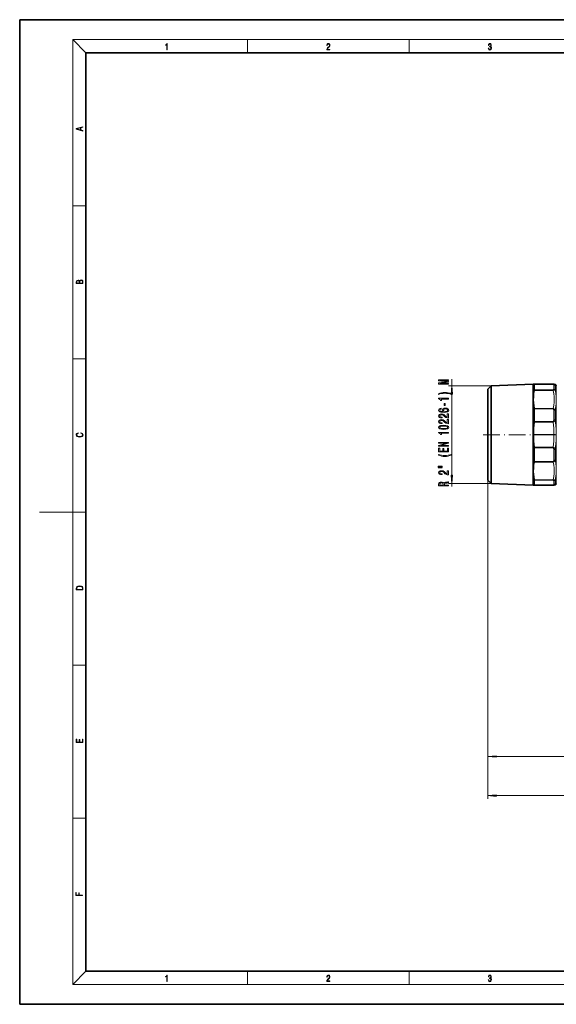
# Model space of a CAD drawing. Extents: x 0 to 420, y 0 to 297.
# Drawn here: x 0 to 162, y 0 to 297 of the extents above; entities that cross this region are included whole.
import ezdxf

# ---------------------------------------------------------------- set-up
doc = ezdxf.new("R2010")
doc.units = 0
doc.linetypes.add('DASHDOT', pattern=[18.5, 12, -3, 0.5, -3])

msp = doc.modelspace()

# ---------------------------------------------------------------- linework, layer by layer
at = {"color": 7, "lineweight": 35}
for p, q in [((210, 297), (0, 297)), ((0, 297), (0, 0)), ((410, 287), (20, 287)), ((20, 287), (20, 10)), ((141.302231, 185.565613), (142.302231, 186.565613)), ((141.302231, 183.883469), (141.302231, 185.565613)), ((142.302231, 186.565613), (155.002228, 187.086578)), ((142.302231, 184.761047), (142.302231, 186.565613)), ((142.302231, 157.083557), (142.302231, 184.761047)), ((155.002228, 187.086578), (155.002518, 187.087082)), ((155.002228, 185.218246), (155.002228, 187.086578)), ((155.002228, 156.562592), (155.002228, 185.218246)), ((155.002518, 187.087082), (155.270569, 187.087082)), ((161.019958, 187.087082), (155.270569, 187.087082)), ((155.283981, 187.062714), (155.283981, 185.646515)), ((155.283981, 185.31723), (155.283981, 185.646515)), ((161.301407, 187.087082), (161.019958, 187.087082)), ((161.958145, 186.699585), (161.950928, 186.712082)), ((141.302231, 158.083557), (141.302231, 183.883469)), ((155.283981, 179.375534), (155.283981, 179.616226)), ((155.283981, 179.375534), (155.283981, 175.805435)), ((155.059967, 171.844223), (155.059967, 171.804947)), ((155.283981, 167.843735), (155.283981, 163.699875)), ((141.302231, 158.083557), (142.302231, 157.083557)), ((155.283981, 158.136902), (155.283981, 156.586456)), ((142.302231, 157.083557), (155.002228, 156.562592)), ((155.002228, 156.562592), (155.002518, 156.562088)), ((155.270569, 156.562088), (155.002518, 156.562088)), ((155.270569, 156.562088), (161.019958, 156.562088)), ((161.019958, 156.562088), (161.301407, 156.562088)), ((161.958145, 156.949585), (161.950928, 156.937088)), ((20, 10), (410, 10)), ((0, 0), (420, 0))]:
    msp.add_line(p, q, dxfattribs=at)
at = {"color": 7, "lineweight": 13}
for p, q in [((20, 287), (16, 291)), ((16, 291), (414, 291)), ((16, 291), (16, 6)), ((68.75, 287), (68.75, 291)), ((117.5, 287), (117.5, 291)), ((16, 240.833328), (20, 240.833328)), ((16, 194.666672), (20, 194.666672)), ((130.431961, 186.565613), (130.431961, 188.522552)), ((142.302231, 186.565613), (129.431961, 186.565613)), ((155.270569, 185.198517), (161.019958, 185.198517)), ((161.074554, 187.062714), (155.283981, 187.062714)), ((155.283981, 185.31723), (161.074554, 185.31723)), ((161.164291, 186.936768), (161.164291, 185.554199)), ((161.950928, 186.712082), (161.597305, 186.696899)), ((161.597305, 186.696899), (161.597305, 185.336273)), ((161.958145, 186.699585), (161.958145, 178.956039)), ((130.431961, 159.574051), (130.431961, 184.075119)), ((161.019958, 179.768997), (155.270569, 179.768997)), ((161.074554, 179.616226), (155.283981, 179.616226)), ((161.154785, 179.375534), (161.152206, 179.395493)), ((161.164291, 176.307053), (161.164291, 179.203369)), ((161.513016, 179.336151), (161.498978, 179.365219)), ((161.597305, 179.086243), (161.628342, 179.229904)), ((161.597305, 176.235901), (161.597305, 179.086243)), ((161.958145, 178.956039), (161.958145, 156.949585)), ((155.273178, 175.635498), (161.019958, 175.635498)), ((155.283981, 175.805435), (161.069763, 175.805435)), ((161.019958, 175.635498), (161.069763, 175.805435)), ((161.019958, 175.635498), (161.182449, 175.706787)), ((155.059967, 171.844223), (161.24382, 171.844223)), ((155.059967, 171.804947), (161.24382, 171.804947)), ((161.24382, 171.804947), (161.24382, 171.844223)), ((155.273178, 168.013672), (161.019958, 168.013672)), ((155.283981, 167.843735), (161.069763, 167.843735)), ((161.182449, 167.942383), (161.019958, 168.013672)), ((161.069763, 167.843735), (161.019958, 168.013672)), ((161.164291, 164.107056), (161.164291, 167.342133)), ((161.597305, 164.229568), (161.597305, 167.413269)), ((155.270569, 163.549988), (161.019958, 163.549988)), ((155.283981, 163.699875), (161.074554, 163.699875)), ((141.302231, 158.083557), (141.302231, 73.779472)), ((141.302231, 158.083557), (141.302231, 61.949692)), ((161.019958, 158.251907), (155.270569, 158.251907)), ((161.074554, 158.136902), (155.283981, 158.136902)), ((161.164291, 156.712402), (161.164291, 157.909988)), ((161.597305, 156.952271), (161.597305, 158.130844)), ((142.302231, 157.083557), (129.431961, 157.083557)), ((130.431961, 156.15625), (130.431961, 157.083557)), ((155.283981, 156.586456), (161.074554, 156.586456)), ((161.597305, 156.952271), (161.950928, 156.937088)), ((16, 148.5), (6, 148.5)), ((16, 148.5), (20, 148.5)), ((16, 102.333336), (20, 102.333336)), ((143.792725, 74.779472), (204.311737, 74.779472)), ((143.792725, 62.949692), (269.811737, 62.949692)), ((16, 56.166668), (20, 56.166668)), ((20, 10), (16, 6)), ((68.75, 6), (68.75, 10)), ((117.5, 6), (117.5, 10)), ((414, 6), (16, 6))]:
    msp.add_line(p, q, dxfattribs=at)
at = {"color": 7, "linetype": 'DASHDOT', "lineweight": 13, "ltscale": 0.419456}
msp.add_line((139.904053, 171.824585), (156.682281, 171.824585), dxfattribs=at)
at = {"color": 7, "linetype": 'DASHDOT', "lineweight": 13}
msp.add_line((198.434967, 171.824585), (158.248367, 171.824585), dxfattribs=at)
at = {"color": 7, "lineweight": 13}
for points in [[(44.407661, 287.874939), (44.545349, 287.874939), (44.545349, 289.819305), (44.424351, 289.819305), (44.393055, 289.644073), (44.324211, 289.524445), (44.209469, 289.454926), (44.055088, 289.435425), (44.046741, 289.435425), (44.046741, 289.315826), (44.067604, 289.315826), (44.272053, 289.340851), (44.407661, 289.424316)], [(92.673645, 287.874939), (93.61454, 287.874939), (93.61454, 288.030701), (92.80925, 288.030701), (92.83429, 288.167023), (92.896873, 288.292175), (92.990753, 288.406219), (93.122185, 288.520294), (93.339157, 288.684387), (93.50605, 288.856873), (93.593674, 289.040436), (93.622879, 289.257416), (93.591591, 289.488281), (93.501877, 289.666321), (93.362106, 289.777588), (93.180603, 289.819305), (92.982407, 289.774811), (92.836372, 289.649628), (92.742493, 289.449341), (92.707024, 289.17395), (92.844719, 289.17395), (92.865578, 289.382599), (92.930252, 289.532806), (93.034561, 289.621796), (93.17643, 289.655182), (93.303688, 289.62738), (93.401741, 289.5495), (93.462242, 289.421539), (93.485191, 289.251862), (93.462242, 289.087738), (93.395485, 288.948639), (93.243187, 288.798431), (93.030396, 288.628754), (92.871841, 288.475769), (92.759178, 288.314453), (92.692421, 288.136414), (92.671562, 287.93335)], [(141.425735, 288.431274), (141.425735, 288.42569), (141.457031, 288.1698), (141.550919, 287.980652), (141.699036, 287.861023), (141.899307, 287.819305), (142.093338, 287.861023), (142.241455, 287.975067), (142.335342, 288.158661), (142.368713, 288.400665), (142.35202, 288.57312), (142.304047, 288.714996), (142.226852, 288.820709), (142.120453, 288.890228), (142.27066, 289.059906), (142.322815, 289.315826), (142.29361, 289.521667), (142.21225, 289.680237), (142.080811, 289.783142), (141.909744, 289.819305), (141.730331, 289.777588), (141.594727, 289.666321), (141.507111, 289.482727), (141.471634, 289.240723), (141.600983, 289.240723), (141.623932, 289.421539), (141.684433, 289.557831), (141.77832, 289.641296), (141.907654, 289.671875), (142.0224, 289.644073), (142.112106, 289.571747), (142.170532, 289.457703), (142.191391, 289.315826), (142.168442, 289.151703), (142.10376, 289.037659), (141.995285, 288.965332), (141.849243, 288.943085), (141.797089, 288.945862), (141.797089, 288.804016), (141.85968, 288.806793), (142.020309, 288.781769), (142.135056, 288.706635), (142.203903, 288.581482), (142.226852, 288.406219), (142.203903, 288.219849), (142.139236, 288.08078), (142.032837, 287.994537), (141.890976, 287.966736), (141.755371, 287.997345), (141.653137, 288.089111), (141.58847, 288.233765), (141.567596, 288.431274)], [(19.092789, 263.42276), (19.092789, 263.566711), (18.480827, 263.737793), (18.480827, 264.413727), (19.092789, 264.582703), (19.092789, 264.726654), (17.092789, 264.157104), (17.092789, 263.99231)], [(18.316711, 263.783691), (17.287504, 264.073669), (18.316711, 264.365753)], [(19.092787, 217.408386), (19.092787, 217.823547), (19.087223, 218.092667), (19.048281, 218.255386), (18.973177, 218.353439), (18.859129, 218.428558), (18.720047, 218.474442), (18.553148, 218.491135), (18.366779, 218.470276), (18.213789, 218.411865), (18.102522, 218.320068), (18.035763, 218.199066), (17.966223, 218.292953), (17.866083, 218.363876), (17.746473, 218.405609), (17.604609, 218.422287), (17.351479, 218.374313), (17.173454, 218.240784), (17.109476, 218.094757), (17.092787, 217.904907), (17.092787, 217.408386)], [(17.256905, 217.879868), (17.273594, 218.055115), (17.329226, 218.180283), (17.440493, 218.255386), (17.615736, 218.280426), (17.796541, 218.253311), (17.905025, 218.178207), (17.960659, 218.048859), (17.974567, 217.867355), (17.974567, 217.546082), (17.256905, 217.546082)], [(18.928671, 217.546082), (18.138683, 217.546082), (18.138683, 217.961243), (18.1665, 218.128128), (18.241604, 218.251221), (18.36956, 218.324234), (18.544804, 218.349274), (18.733955, 218.324234), (18.850784, 218.251221), (18.91198, 218.128128), (18.928669, 217.950806)], [(129.431961, 187.093445), (129.431961, 187.293152), (126.708618, 187.293152), (129.431961, 187.630325), (129.431961, 187.853378), (126.708618, 188.187958), (129.431961, 188.187958), (129.431961, 188.390274), (126.431961, 188.390274), (126.431961, 188.073837), (129.077484, 187.741852), (126.431961, 187.41246), (126.431961, 187.093445)], [(130.266266, 184.132339), (129.790741, 184.319092), (129.31958, 184.451355), (128.831085, 184.529175), (128.312363, 184.555115), (127.797958, 184.529175), (127.305161, 184.451355), (126.833977, 184.319092), (126.358475, 184.132339), (126.358475, 183.968933), (126.816689, 184.114182), (127.300835, 184.217926), (127.802277, 184.280182), (128.312363, 184.303528), (128.822449, 184.280182), (129.328217, 184.217926), (129.808044, 184.111588), (130.266266, 183.968933)], [(130.649841, 184.075119), (130.431961, 186.565613), (130.214081, 184.075119)], [(129.431961, 182.56102), (129.431961, 182.797043), (126.410347, 182.797043), (126.410347, 182.620667), (126.674034, 182.57399), (126.851273, 182.480606), (126.955017, 182.337967), (126.989601, 182.140839), (127.296516, 182.140839), (127.296516, 182.56102)], [(128.442047, 180.582489), (128.442047, 181.210144), (128.100555, 181.210144), (128.100555, 180.582489)], [(127.240318, 179.807419), (126.890175, 179.758133), (126.630806, 179.644012), (126.466545, 179.467636), (126.410347, 179.239395), (126.440605, 179.08638), (126.522736, 178.954102), (126.656746, 178.837387), (126.846947, 178.738831), (127.084702, 178.661011), (127.374321, 178.603958), (127.71582, 178.567642), (128.100555, 178.557266), (128.714386, 178.59877), (129.159637, 178.725861), (129.427643, 178.930756), (129.518417, 179.210876), (129.440613, 179.462448), (129.237427, 179.654388), (128.917542, 179.778885), (128.511215, 179.822968), (128.100555, 179.778885), (127.784988, 179.659576), (127.586136, 179.475418), (127.516975, 179.247177), (127.603432, 179.000778), (127.849831, 178.816635), (127.374321, 178.855545), (127.032822, 178.938538), (126.829659, 179.065628), (126.76049, 179.241989), (126.795074, 179.371674), (126.885849, 179.47023), (127.037148, 179.53508), (127.240318, 179.568802)], [(128.515533, 179.571396), (128.787872, 179.542862), (128.995361, 179.47023), (129.133698, 179.353516), (129.17691, 179.208282), (129.133698, 179.055252), (128.999695, 178.938538), (128.792191, 178.863312), (128.519867, 178.839981), (128.251846, 178.865906), (128.048676, 178.938538), (127.918991, 179.057846), (127.871445, 179.218658), (127.918991, 179.358704), (128.044342, 179.47023), (128.247528, 179.542862)], [(129.431961, 176.840698), (129.431961, 178.077866), (129.060211, 178.077866), (129.060211, 177.100067), (128.857025, 177.154526), (128.688446, 177.247894), (128.381531, 177.535797), (128.251846, 177.688828), (128.065964, 177.860001), (127.849831, 177.981903), (127.594788, 178.051941), (127.305161, 178.077866), (126.942047, 178.033783), (126.656746, 177.91188), (126.475189, 177.725128), (126.410347, 177.483917), (126.483833, 177.23494), (126.687004, 177.045593), (127.011215, 176.923691), (127.439163, 176.882202), (127.499687, 176.882202), (127.499687, 177.118225), (127.465103, 177.118225), (127.171158, 177.141556), (126.955017, 177.211594), (126.816689, 177.32312), (126.769135, 177.470963), (126.812363, 177.621384), (126.920433, 177.73291), (127.08902, 177.805542), (127.300835, 177.831482), (127.499687, 177.813324), (127.668274, 177.764038), (127.815247, 177.681046), (127.944931, 177.566925), (128.083252, 177.413895), (128.351273, 177.159714), (128.636566, 176.980759), (128.982391, 176.87442), (129.418991, 176.840698)], [(129.431961, 175.129318), (129.431961, 176.366486), (129.060211, 176.366486), (129.060211, 175.388672), (128.857025, 175.443146), (128.688446, 175.536514), (128.381531, 175.824417), (128.251846, 175.977448), (128.065964, 176.148621), (127.849831, 176.270523), (127.594788, 176.340546), (127.305161, 176.366486), (126.942047, 176.322403), (126.656746, 176.2005), (126.475189, 176.013748), (126.410347, 175.772537), (126.483833, 175.523544), (126.687004, 175.334213), (127.011215, 175.212311), (127.439163, 175.170807), (127.499687, 175.170807), (127.499687, 175.40683), (127.465103, 175.40683), (127.171158, 175.430176), (126.955017, 175.500214), (126.816689, 175.61174), (126.769135, 175.759567), (126.812363, 175.910004), (126.920433, 176.02153), (127.08902, 176.094162), (127.300835, 176.120087), (127.499687, 176.101929), (127.668274, 176.052658), (127.815247, 175.969666), (127.944931, 175.855545), (128.083252, 175.702515), (128.351273, 175.448334), (128.636566, 175.269379), (128.982391, 175.163025), (129.418991, 175.129318)], [(18.4391, 172.234772), (18.669977, 172.193054), (18.84244, 172.099167), (18.948141, 171.959396), (18.984303, 171.779984), (18.925888, 171.563004), (18.753426, 171.400284), (18.4697, 171.295975), (18.085833, 171.260513), (17.707529, 171.295975), (17.432148, 171.398193), (17.262466, 171.558838), (17.204052, 171.775803), (17.237432, 171.946884), (17.332008, 172.082489), (17.482216, 172.176361), (17.676931, 172.220169), (17.676931, 172.355774), (17.415457, 172.30571), (17.215179, 172.186798), (17.087223, 172.007385), (17.039936, 171.775803), (17.112259, 171.504593), (17.198488, 171.391937), (17.3181, 171.295975), (17.646334, 171.164536), (17.854956, 171.129074), (18.088614, 171.118637), (18.327835, 171.129074), (18.536459, 171.164536), (18.870256, 171.293884), (19.078878, 171.500427), (19.14842, 171.771637), (19.098351, 172.011551), (18.962049, 172.195145), (18.739519, 172.316147), (18.4391, 172.370377)], [(127.966545, 173.425705), (128.645218, 173.464615), (129.129364, 173.586517), (129.423309, 173.781036), (129.518417, 174.050781), (129.423309, 174.317932), (129.129364, 174.512451), (128.645218, 174.63176), (127.966545, 174.673264), (127.292191, 174.63176), (127.024178, 174.582489), (126.803719, 174.512451), (126.509773, 174.317932), (126.410347, 174.050781), (126.509773, 173.781036), (126.808044, 173.586517), (127.292191, 173.464615)], [(129.431961, 172.292709), (129.431961, 172.528732), (126.410347, 172.528732), (126.410347, 172.352371), (126.674034, 172.305679), (126.851273, 172.212311), (126.955017, 172.069656), (126.989601, 171.872543), (127.296516, 171.872543), (127.296516, 172.292709)], [(127.966545, 173.674698), (127.443489, 173.69545), (127.067406, 173.7603), (126.846947, 173.877014), (126.769135, 174.050781), (126.846947, 174.22197), (127.067406, 174.338684), (127.443489, 174.403519), (127.966545, 174.424271), (128.493927, 174.403519), (128.869995, 174.338684), (129.090454, 174.22197), (129.16394, 174.050781), (129.090454, 173.877014), (128.869995, 173.7603), (128.493927, 173.69545)], [(129.431961, 168.325272), (129.431961, 168.540558), (126.972305, 168.540558), (129.431961, 169.230469), (129.431961, 169.50798), (126.431961, 169.50798), (126.431961, 169.290115), (128.891617, 169.290115), (126.431961, 168.607986), (126.431961, 168.325272)], [(129.431961, 166.660583), (129.431961, 167.801788), (129.068848, 167.801788), (129.068848, 166.8992), (128.053009, 166.8992), (128.053009, 167.703232), (127.694206, 167.703232), (127.694206, 166.8992), (126.795074, 166.8992), (126.795074, 167.781036), (126.431961, 167.781036), (126.431961, 166.660583)], [(130.266266, 165.683197), (130.266266, 165.846603), (129.808044, 165.698761), (129.328217, 165.595016), (128.822449, 165.530182), (128.312363, 165.50943), (127.802277, 165.530182), (127.300835, 165.595016), (126.816689, 165.698761), (126.358475, 165.846603), (126.358475, 165.683197), (126.833977, 165.493866), (127.305161, 165.361588), (127.797958, 165.283783), (128.312363, 165.260437), (128.831085, 165.283783), (129.31958, 165.361588), (129.790741, 165.493866)], [(126.323891, 162.172256), (127.499687, 162.172256), (127.499687, 162.346024), (126.323891, 162.346024)], [(126.323891, 161.796173), (127.499687, 161.796173), (127.499687, 161.972534), (126.323891, 161.972534)], [(129.431961, 159.726868), (129.431961, 160.964035), (129.060211, 160.964035), (129.060211, 159.986221), (128.857025, 160.040695), (128.688446, 160.134064), (128.381531, 160.421967), (128.251846, 160.574982), (128.065964, 160.74617), (127.849831, 160.868073), (127.594788, 160.938095), (127.305161, 160.964035), (126.942047, 160.919952), (126.656746, 160.79805), (126.475189, 160.611298), (126.410347, 160.370087), (126.483833, 160.121094), (126.687004, 159.931763), (127.011215, 159.80986), (127.439163, 159.768356), (127.499687, 159.768356), (127.499687, 160.004379), (127.465103, 160.004379), (127.171158, 160.027725), (126.955017, 160.097748), (126.816689, 160.20929), (126.769135, 160.357117), (126.812363, 160.507553), (126.920433, 160.61908), (127.08902, 160.691711), (127.300835, 160.717636), (127.499687, 160.699478), (127.668274, 160.650208), (127.815247, 160.567215), (127.944931, 160.453094), (128.083252, 160.300064), (128.351273, 160.045883), (128.636566, 159.866913), (128.982391, 159.760574), (129.418991, 159.726868)], [(129.431961, 156.358566), (129.431961, 156.599777), (128.16539, 156.599777), (128.16539, 156.846176), (128.17836, 157.027725), (128.238876, 157.141846), (128.381531, 157.204102), (128.636566, 157.230026), (129.02562, 157.242996), (129.28067, 157.25856), (129.431961, 157.289688), (129.431961, 157.562012), (129.349823, 157.562012), (129.22879, 157.502365), (129.003998, 157.481613), (128.519867, 157.463455), (128.161072, 157.419373), (128.048676, 157.359711), (127.966545, 157.266342), (127.858475, 157.370087), (127.707176, 157.442719), (127.516975, 157.489395), (127.287872, 157.504959), (126.924759, 157.468643), (126.65242, 157.364899), (126.488159, 157.193726), (126.431961, 156.960297), (126.431961, 156.358566)], [(130.214081, 159.574051), (130.431961, 157.083557), (130.649841, 159.574051)], [(126.799393, 156.892853), (126.825333, 157.051071), (126.907463, 157.162598), (127.058762, 157.23262), (127.296516, 157.255966), (127.547234, 157.230026), (127.698532, 157.160004), (127.776344, 157.040695), (127.797958, 156.877289), (127.797958, 156.599777), (126.799393, 156.599777)], [(17.092787, 125.368179), (17.092787, 125.01561), (19.092787, 125.01561), (19.092787, 125.42868), (19.078878, 125.683205), (19.006556, 125.87722), (18.867474, 126.010742), (18.667196, 126.110878), (18.408503, 126.171379), (18.088614, 126.192245), (17.790979, 126.171379), (17.543413, 126.117134), (17.345917, 126.027428), (17.201271, 125.908516), (17.109476, 125.71032), (17.092787, 125.470406)], [(18.928671, 125.153297), (17.256905, 125.153297), (17.256905, 125.42868), (17.270811, 125.658165), (17.345917, 125.833412), (17.465527, 125.927292), (17.629644, 125.994049), (17.838266, 126.035774), (18.094177, 126.050377), (18.361216, 126.035774), (18.575401, 125.994049), (18.739519, 125.923119), (18.853565, 125.822983), (18.917543, 125.660255), (18.928669, 125.443283)], [(19.092787, 78.944901), (19.092787, 79.952545), (18.928669, 79.952545), (18.928671, 79.082588), (18.147028, 79.082588), (18.147028, 79.854492), (17.982912, 79.854492), (17.982912, 79.082588), (17.256905, 79.082588), (17.256905, 79.927513), (17.092787, 79.927513), (17.092787, 78.944901)], [(143.792725, 74.99736), (141.302231, 74.779472), (143.792725, 74.561584)], [(143.792725, 63.16758), (141.302231, 62.949692), (143.792725, 62.731804)], [(18.923407, 32.784916), (18.923407, 32.922607), (17.974867, 32.922607), (17.974867, 33.65905), (17.810751, 33.65905), (17.810751, 32.922607), (17.087524, 32.922607), (17.087524, 33.734154), (16.923407, 33.734154), (16.923407, 32.784916)], [(44.407661, 6.874945), (44.545349, 6.874945), (44.545349, 8.819312), (44.424351, 8.819312), (44.393055, 8.644069), (44.324211, 8.524458), (44.209469, 8.454917), (44.055088, 8.435446), (44.046741, 8.435446), (44.046741, 8.315835), (44.067604, 8.315835), (44.272053, 8.34087), (44.407661, 8.424318)], [(92.673645, 6.874945), (93.61454, 6.874945), (93.61454, 7.030716), (92.80925, 7.030716), (92.83429, 7.167017), (92.896873, 7.292191), (92.990753, 7.406238), (93.122185, 7.520286), (93.339157, 7.684402), (93.50605, 7.856864), (93.593674, 8.040452), (93.622879, 8.257421), (93.591591, 8.488297), (93.501877, 8.666322), (93.362106, 8.777587), (93.180603, 8.819312), (92.982407, 8.774806), (92.836372, 8.649632), (92.742493, 8.449353), (92.707024, 8.173971), (92.844719, 8.173971), (92.865578, 8.382594), (92.930252, 8.532803), (93.034561, 8.621816), (93.17643, 8.655195), (93.303688, 8.627378), (93.401741, 8.549493), (93.462242, 8.421537), (93.485191, 8.251857), (93.462242, 8.08774), (93.395485, 7.948658), (93.243187, 7.79845), (93.030396, 7.628769), (92.871841, 7.475779), (92.759178, 7.314444), (92.692421, 7.136419), (92.671562, 6.933359)], [(141.425735, 7.431273), (141.425735, 7.42571), (141.457031, 7.169799), (141.550919, 6.980647), (141.699036, 6.861036), (141.899307, 6.819312), (142.093338, 6.861036), (142.241455, 6.975084), (142.335342, 7.158672), (142.368713, 7.400675), (142.35202, 7.573137), (142.304047, 7.715), (142.226852, 7.820703), (142.120453, 7.890244), (142.27066, 8.059924), (142.322815, 8.315835), (142.29361, 8.521676), (142.21225, 8.68023), (142.080811, 8.783151), (141.909744, 8.819312), (141.730331, 8.777587), (141.594727, 8.666322), (141.507111, 8.482733), (141.471634, 8.24073), (141.600983, 8.24073), (141.623932, 8.421537), (141.684433, 8.557837), (141.77832, 8.641287), (141.907654, 8.671885), (142.0224, 8.644069), (142.112106, 8.571746), (142.170532, 8.457699), (142.191391, 8.315835), (142.168442, 8.151718), (142.10376, 8.037671), (141.995285, 7.965348), (141.849243, 7.943095), (141.797089, 7.945877), (141.797089, 7.804013), (141.85968, 7.806795), (142.020309, 7.78176), (142.135056, 7.706656), (142.203903, 7.581481), (142.226852, 7.406238), (142.203903, 7.219868), (142.139236, 7.080786), (142.032837, 6.994555), (141.890976, 6.966739), (141.755371, 6.997337), (141.653137, 7.089131), (141.58847, 7.233777), (141.567596, 7.431273)]]:
    msp.add_lwpolyline(points, close=True, dxfattribs=at)
at = {"color": 7, "lineweight": 35}
for points in [[(155.270569, 185.198517), (155.115814, 184.241119), (155.026245, 183.286026), (155.003372, 182.332138), (155.039703, 181.479202), (155.129166, 180.625061), (155.270569, 179.768997)], [(155.270569, 163.549988), (155.115814, 162.615753), (155.026245, 161.683792), (155.003372, 160.753006), (155.039703, 159.9207), (155.129166, 159.08725), (155.270569, 158.251907)]]:
    msp.add_lwpolyline(points, dxfattribs=at)
at = {"color": 7, "lineweight": 13}
for points in [[(161.019958, 179.768997), (161.175537, 180.67662), (161.268494, 181.562073), (161.301315, 182.436295), (161.274948, 183.309982), (161.188629, 184.193741), (161.019958, 185.198517)], [(161.164291, 186.936768), (161.151398, 186.998566), (161.131439, 187.028076), (161.074554, 187.062714)], [(161.074554, 185.31723), (161.118378, 185.362671), (161.147156, 185.427399), (161.164291, 185.554199)], [(161.199631, 185.23999), (161.45163, 185.287842), (161.597305, 185.336273)], [(161.628342, 179.229904), (161.812469, 180.273392), (161.9189, 181.288391), (161.95076, 182.28862), (161.909012, 183.287567), (161.792358, 184.298798), (161.597305, 185.336273)], [(161.152206, 179.395493), (161.130615, 179.501755), (161.112579, 179.553741), (161.074554, 179.616226)], [(161.498978, 179.365219), (161.440796, 179.466049), (161.364197, 179.56459), (161.253571, 179.66124), (161.199631, 179.693481)], [(161.069763, 175.805435), (161.089966, 175.835388), (161.11676, 175.900101), (161.134277, 175.967056), (161.15477, 176.102631), (161.164291, 176.307037)], [(161.182449, 175.706787), (161.276505, 175.758942), (161.403915, 175.871857), (161.526794, 176.054138), (161.597305, 176.235901)], [(161.597305, 176.235901), (161.777542, 174.737289), (161.875259, 173.273544), (161.893341, 171.824585)], [(161.597305, 167.413269), (161.777542, 168.911926), (161.875259, 170.375656), (161.893341, 171.824585)], [(161.164291, 167.342133), (161.154739, 167.546875), (161.116638, 167.749405), (161.089905, 167.813889), (161.069763, 167.843735)], [(161.597305, 167.413269), (161.538742, 167.570541), (161.443878, 167.728455), (161.345871, 167.835785), (161.2798, 167.888), (161.182449, 167.942383)], [(161.019958, 163.549988), (161.173935, 162.675598), (161.266846, 161.822403), (161.301147, 160.980148), (161.277756, 160.138824), (161.185257, 159.207474), (161.019958, 158.251907)], [(161.164291, 164.107056), (161.155045, 163.939331), (161.14151, 163.85643), (161.100357, 163.736313), (161.074554, 163.699875)], [(161.597305, 164.229553), (161.540329, 164.044022), (161.447876, 163.86174), (161.35289, 163.740768), (161.289673, 163.683075), (161.199631, 163.624496)], [(161.597305, 164.229568), (161.795746, 163.183594), (161.912415, 162.168457), (161.950928, 161.169769), (161.912476, 160.173447), (161.795822, 159.165344), (161.597305, 158.130844)], [(161.164291, 157.909988), (161.141525, 158.047684), (161.100403, 158.115875), (161.074554, 158.136902)], [(161.597305, 158.130844), (161.405426, 158.179977), (161.199631, 158.21228)], [(161.164291, 156.712402), (161.151398, 156.650604), (161.131439, 156.621094), (161.074554, 156.586456)]]:
    msp.add_lwpolyline(points, dxfattribs=at)
at = {"color": 7, "lineweight": 35}
for centre, radius, start, end in [((154.643677, 185.330719), 0.640555, 348.091295, 358.793079), ((161.301407, 186.337082), 0.750001, 30.000141, 89.999982), ((154.477661, 179.623245), 0.806277, 359.501889, 10.415694), ((182.282288, 172.210495), 27.225059, 172.772927, 180.770864), ((153.912231, 175.807556), 1.371756, 352.795041, 359.911689), ((182.282288, 171.438675), 27.225059, 179.229136, 187.227073), ((153.912231, 167.841614), 1.371756, 0.088311, 7.204959), ((154.510788, 163.692642), 0.77314, 349.365052, 0.535694), ((154.676392, 158.123032), 0.607857, 1.307012, 12.237344), ((161.301407, 157.312088), 0.750001, 270.000018, 329.999859)]:
    msp.add_arc(centre, radius, start, end, dxfattribs=at)
at = {"color": 7, "lineweight": 13}
for centre, radius, start, end in [((161.019852, 186.412018), 0.675063, 74.554944, 89.991588), ((161.015625, 187.005402), 0.081982, 44.20007, 86.969871), ((161.339905, 184.22406), 1.025606, 97.86097, 108.176618), ((162.128616, 184.761688), 1.191562, 152.208116, 158.494553), ((161.137299, 186.775909), 0.293535, 77.739874, 102.341724), ((160.858551, 184.828598), 0.534318, 50.337555, 66.151557), ((161.168564, 186.432083), 0.50435, 31.702395, 90.485322), ((161.054688, 186.505371), 0.575442, 19.442038, 75.421981), ((160.65274, 178.644257), 1.183184, 62.470181, 71.919078), ((158.931732, 178.937286), 2.247787, 17.580606, 21.71667), ((161.62059, 178.873337), 0.921917, 117.170324, 126.316357), ((159.703857, 179.209839), 1.460408, 359.746097, 6.515139), ((160.367615, 178.811401), 1.259957, 12.598749, 24.614147), ((135.282333, 172.209122), 25.964335, 359.194737, 7.583063), ((159.424698, 173.812714), 2.584033, 47.138144, 50.459126), ((135.282196, 171.440048), 25.964478, 352.416994, 0.805274), ((161.063202, 154.544342), 17.300515, 87.249642, 89.401828), ((159.424698, 169.836456), 2.584031, 309.540878, 312.861863), ((160.671204, 164.644196), 1.148468, 287.678037, 297.394083), ((159.088104, 164.337708), 2.086304, 337.816186, 342.198507), ((161.583542, 164.401611), 0.866831, 234.045328, 243.709254), ((161.323318, 159.198288), 0.993782, 252.226807, 262.850299), ((162.017014, 158.653625), 1.07488, 201.944628, 208.734847), ((160.872742, 158.612213), 0.516456, 293.005386, 309.260779), ((161.019852, 157.237152), 0.675063, 270.008385, 285.445056), ((161.015625, 156.643768), 0.081982, 273.029835, 315.79994), ((161.137299, 156.87326), 0.293535, 257.658269, 282.260139), ((161.168564, 157.217087), 0.50435, 269.514637, 328.297615), ((161.054688, 157.143799), 0.575443, 284.578012, 340.557908)]:
    msp.add_arc(centre, radius, start, end, dxfattribs=at)
at = {"color": 7, "lineweight": 35}
for centre, major_axis, start_param, end_param in [((154.841736, 186.283279), (-0.43425, -0.802521), 2.9510973559, 3.1980026868), ((154.841736, 157.365891), (0.43425, -0.802521), 6.226775274, 6.4736806037)]:
    msp.add_ellipse(centre, major_axis=major_axis, ratio=0.104346, start_param=start_param, end_param=end_param, dxfattribs=at)
at = {"color": 7, "lineweight": 13}
for centre, major_axis, ratio, start_param, end_param in [((161.164291, 185.118347), (0.5, 0), 0.871722, 0.5235941273, 1.5707946198), ((161.164291, 178.969116), (0.5, 0), 0.468494, 0.523599607, 1.5707964495), ((161.164291, 176.164749), (0.5, 0), 0.284601, 0.5235987896, 1.5707964912), ((161.24382, 171.824585), (0.749908, 0.011337), 0.026174, 4.7119932707, 5.7593886542), ((161.164291, 167.484421), (0.5, 0), 0.2846, 4.7123889644, 5.7595863679), ((161.164291, 164.352066), (0.5, 0), 0.490002, 4.7123896344, 5.7595875867), ((161.164291, 158.351715), (0.5, 0), 0.883465, 4.7123891738, 5.7595869886)]:
    msp.add_ellipse(centre, major_axis=major_axis, ratio=ratio, start_param=start_param, end_param=end_param, dxfattribs=at)
for points in [[(130.649841, 184.075119), (130.431961, 186.565613), (130.649841, 184.075119), (130.214081, 184.075119)], [(130.214081, 159.574051), (130.431961, 157.083557), (130.214081, 159.574051), (130.649841, 159.574051)], [(143.792725, 74.99736), (141.302231, 74.779472), (143.792725, 74.99736), (143.792725, 74.561584)], [(143.792725, 63.16758), (141.302231, 62.949692), (143.792725, 63.16758), (143.792725, 62.731804)]]:
    msp.add_solid(points, dxfattribs=at)

doc.saveas('drawing.dxf')
